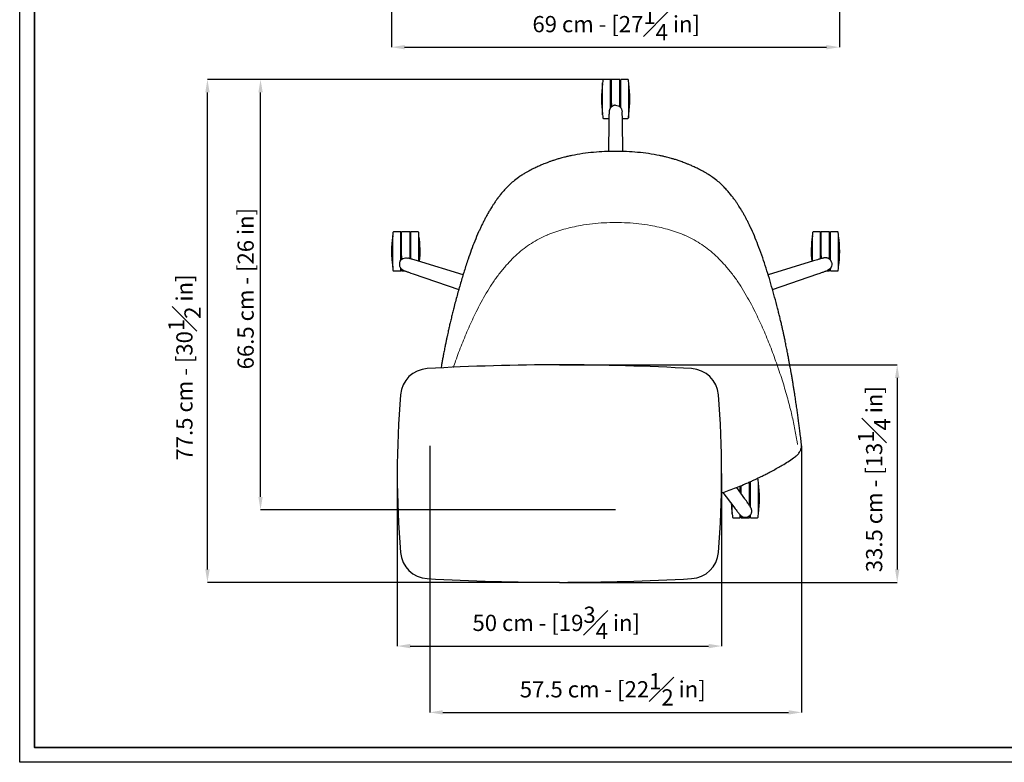
# Model space of a CAD drawing. Units: inches. Extents: x 382 to 3653, y 927 to 3215.
# Drawn here: x 382 to 1899, y 927 to 2071 of the extents above; entities that cross this region are included whole.
import ezdxf

# ---------------------------------------------------------------- set-up
doc = ezdxf.new("R2010")
doc.units = ezdxf.units.IN
doc.header["$MEASUREMENT"] = 0
doc.linetypes.add('SLD-Solido', pattern=[0])
doc.layers.add('CARTIGLIO', color=7, linetype='Continuous')
doc.layers.add('QUOTE', color=7, linetype='Continuous')
doc.styles.add('ARIAL', font='arial.ttf')
doc.dimstyles.new('SLDDIMSTYLE0', dxfattribs={"dimtxt": 25, "dimasz": 20, "dimexe": 0, "dimexo": 0.0625, "dimgap": 7, "dimtad": 1, "dimdec": 1, "dimlfac": 0.1, "dimrnd": 0.5, "dimzin": 12, "dimdsep": 46, "dimtxsty": 'ARIAL', "dimcen": 0.09, "dimclrd": 251, "dimclre": 251, "dimadec": 0, "dimazin": 3, "dimtfac": 1, "dimtdec": 1, "dimtofl": 0, "dimtmove": 0, "dimatfit": 3, "dimfxl": 1, "dimfrac": 2, "dimtolj": 1, "dimtzin": 12, "dimarcsym": 0})

# ---------------------------------------------------------------- blocks, each defined once
blk = doc.blocks.new('*D17')
at = {"layer": 'Defpoints', "color": 0, "transparency": 16777216}
for p in [(955, 2147.3), (1645.2, 2147), (1645.2, 2028.8)]:
    blk.add_point(p, dxfattribs=at)
at = {"layer": 'QUOTE', "color": 251, "lineweight": -2, "transparency": 16777216}
for p, q in [((955, 2147.3), (955, 2028.8)), ((1645.2, 2146.9), (1645.2, 2028.8)), ((975, 2028.8), (1625.2, 2028.8))]:
    blk.add_line(p, q, dxfattribs=at)
at = {"layer": 'QUOTE', "color": 251, "transparency": 16777216}
for points in [[(975, 2032.1), (975, 2025.4), (955, 2028.8)], [(1625.2, 2032.1), (1625.2, 2025.4), (1645.2, 2028.8)]]:
    blk.add_solid(points, dxfattribs=at)
at = {"layer": 'QUOTE', "color": 0, "transparency": 16777216, "insert": (1301.2, 2064.3), "char_height": 25, "attachment_point": 5, "style": 'ARIAL'}
blk.add_mtext('\\A1;69 cm - [27{\\H1x;\\S1#4;} in]', dxfattribs=at)
blk = doc.blocks.new('*D18')
at = {"layer": 'Defpoints', "color": 0, "transparency": 16777216}
for p in [(671.2, 1979.2), (1300.3, 1979.2), (1213.7, 1204.5)]:
    blk.add_point(p, dxfattribs=at)
at = {"layer": 'QUOTE', "color": 251, "lineweight": -2, "transparency": 16777216}
for p, q in [((1300.3, 1979.2), (671.2, 1979.2)), ((671.2, 1224.5), (671.2, 1959.2)), ((1213.7, 1204.5), (671.2, 1204.5))]:
    blk.add_line(p, q, dxfattribs=at)
at = {"layer": 'QUOTE', "color": 251, "transparency": 16777216}
for points in [[(667.9, 1959.2), (674.6, 1959.2), (671.2, 1979.2)], [(667.9, 1224.5), (674.6, 1224.5), (671.2, 1204.5)]]:
    blk.add_solid(points, dxfattribs=at)
at = {"layer": 'QUOTE', "color": 0, "transparency": 16777216, "insert": (635.7, 1535.4), "char_height": 25, "attachment_point": 5, "rotation": 90, "style": 'ARIAL'}
blk.add_mtext('\\A1;77.5 cm - [30{\\H1x;\\S1#2;} in]', dxfattribs=at)
blk = doc.blocks.new('*D21')
at = {"layer": 'Defpoints', "color": 0, "transparency": 16777216}
for p in [(1213.7, 1539.5), (1213.7, 1204.5), (1734.3, 1204.5)]:
    blk.add_point(p, dxfattribs=at)
at = {"layer": 'QUOTE', "color": 251, "lineweight": -2, "transparency": 16777216}
for p, q in [((1213.8, 1539.5), (1734.3, 1539.5)), ((1734.3, 1519.5), (1734.3, 1224.5)), ((1213.7, 1204.5), (1734.3, 1204.5))]:
    blk.add_line(p, q, dxfattribs=at)
at = {"layer": 'QUOTE', "color": 251, "transparency": 16777216}
for points in [[(1731, 1519.5), (1737.7, 1519.5), (1734.3, 1539.5)], [(1731, 1224.5), (1737.7, 1224.5), (1734.3, 1204.5)]]:
    blk.add_solid(points, dxfattribs=at)
at = {"layer": 'QUOTE', "color": 0, "transparency": 16777216, "insert": (1698.8, 1363.4), "char_height": 25, "attachment_point": 5, "rotation": 90, "style": 'ARIAL'}
blk.add_mtext('\\A1;33.5 cm - [13{\\H1x;\\S1#4;} in]', dxfattribs=at)
blk = doc.blocks.new('*D22')
at = {"layer": 'Defpoints', "color": 0, "transparency": 16777216}
for p in [(963.7, 1372), (1463.7, 1372), (1463.7, 1106.4)]:
    blk.add_point(p, dxfattribs=at)
at = {"layer": 'QUOTE', "color": 251, "lineweight": -2, "transparency": 16777216}
for p, q in [((963.7, 1372), (963.7, 1106.4)), ((1463.7, 1372), (1463.7, 1106.4)), ((983.7, 1106.4), (1443.7, 1106.4))]:
    blk.add_line(p, q, dxfattribs=at)
at = {"layer": 'QUOTE', "color": 251, "transparency": 16777216}
for points in [[(983.7, 1109.7), (983.7, 1103), (963.7, 1106.4)], [(1443.7, 1109.7), (1443.7, 1103), (1463.7, 1106.4)]]:
    blk.add_solid(points, dxfattribs=at)
at = {"layer": 'QUOTE', "color": 0, "transparency": 16777216, "insert": (1208.8, 1142.1), "char_height": 25, "attachment_point": 5, "style": 'ARIAL'}
blk.add_mtext('\\A1;50 cm - [19{\\H1x;\\S3#4;} in]', dxfattribs=at)
blk = doc.blocks.new('*D19')
at = {"layer": 'Defpoints', "color": 0, "transparency": 16777216}
for p in [(753, 1979.2), (1300.3, 1979.2), (1300.2, 1316.2)]:
    blk.add_point(p, dxfattribs=at)
at = {"layer": 'QUOTE', "color": 251, "lineweight": -2, "transparency": 16777216}
for p, q in [((1300.2, 1979.2), (753, 1979.2)), ((753, 1336.2), (753, 1959.2)), ((1300.2, 1316.2), (753, 1316.2))]:
    blk.add_line(p, q, dxfattribs=at)
at = {"layer": 'QUOTE', "color": 251, "transparency": 16777216}
for points in [[(749.7, 1959.2), (756.4, 1959.2), (753, 1979.2)], [(749.7, 1336.2), (756.4, 1336.2), (753, 1316.2)]]:
    blk.add_solid(points, dxfattribs=at)
at = {"layer": 'QUOTE', "color": 0, "transparency": 16777216, "insert": (730, 1656.9), "char_height": 25, "attachment_point": 5, "rotation": 90, "style": 'ARIAL'}
blk.add_mtext('\\A1;66.5 cm - [26 in]', dxfattribs=at)
blk = doc.blocks.new('*D20')
at = {"layer": 'Defpoints', "color": 0, "transparency": 16777216}
for p in [(1013.8, 1415), (1586.9, 1415), (1586.9, 1004.2)]:
    blk.add_point(p, dxfattribs=at)
at = {"layer": 'QUOTE', "color": 251, "lineweight": -2, "transparency": 16777216}
for p, q in [((1013.8, 1414.9), (1013.8, 1004.2)), ((1586.9, 1414.9), (1586.9, 1004.2)), ((1033.8, 1004.2), (1566.9, 1004.2))]:
    blk.add_line(p, q, dxfattribs=at)
at = {"layer": 'QUOTE', "color": 251, "transparency": 16777216}
for points in [[(1033.8, 1007.6), (1033.8, 1000.9), (1013.8, 1004.2)], [(1566.9, 1007.6), (1566.9, 1000.9), (1586.9, 1004.2)]]:
    blk.add_solid(points, dxfattribs=at)
at = {"layer": 'QUOTE', "color": 0, "transparency": 16777216, "insert": (1295.9, 1039.8), "char_height": 25, "attachment_point": 5, "style": 'ARIAL'}
blk.add_mtext('\\A1;57.5 cm - [22{\\H1x;\\S1#2;} in]', dxfattribs=at)

msp = doc.modelspace()

# ---------------------------------------------------------------- linework, layer by layer
at = {"color": 7, "linetype": 'SLD-Solido'}
for p, q in [((1280.25, 1949.16), (1280.25, 1973.66)), ((1292.55, 1979.16), (1281.49, 1979.16)), ((1292.55, 1949.16), (1292.55, 1979.16)), ((1293.85, 1942.21), (1293.85, 1978.91)), ((1306.65, 1979.16), (1294.05, 1979.16)), ((1306.85, 1942.21), (1306.85, 1978.91)), ((1319.2, 1979.16), (1308.15, 1979.16)), ((1308.15, 1949.16), (1308.15, 1979.16)), ((1320.45, 1949.16), (1320.45, 1973.66)), ((1280.25, 1924.66), (1280.25, 1949.16)), ((1292.55, 1935.67), (1292.55, 1949.16)), ((1308.15, 1935.67), (1308.15, 1949.16)), ((1320.45, 1924.66), (1320.45, 1949.16)), ((1293.85, 1942.21), (1293.85, 1937.1)), ((1306.85, 1937.1), (1306.85, 1942.21)), ((1281.49, 1919.16), (1289.9, 1919.16)), ((1310.79, 1919.16), (1319.2, 1919.16)), ((956.89, 1714.23), (956.89, 1738.73)), ((969.19, 1744.23), (958.13, 1744.23)), ((969.19, 1714.23), (969.19, 1744.23)), ((970.49, 1707.28), (970.49, 1743.98)), ((983.29, 1744.23), (970.69, 1744.23)), ((983.49, 1707.28), (983.49, 1743.98)), ((995.84, 1744.23), (984.79, 1744.23)), ((984.79, 1714.23), (984.79, 1744.23)), ((997.09, 1714.23), (997.09, 1738.73)), ((1603.61, 1714.23), (1603.61, 1738.73)), ((1615.91, 1744.23), (1604.85, 1744.23)), ((1615.91, 1714.23), (1615.91, 1744.23)), ((1617.21, 1707.28), (1617.21, 1743.98)), ((1630.01, 1744.23), (1617.41, 1744.23)), ((1630.21, 1707.28), (1630.21, 1743.98)), ((1642.56, 1744.23), (1631.51, 1744.23)), ((1631.51, 1714.23), (1631.51, 1744.23)), ((1643.81, 1714.23), (1643.81, 1738.73)), ((956.89, 1689.73), (956.89, 1714.23)), ((969.19, 1700.6), (969.19, 1714.23)), ((970.49, 1707.28), (970.49, 1702.17)), ((983.49, 1703.09), (983.49, 1707.28)), ((984.79, 1702.69), (984.79, 1714.23)), ((997.09, 1698.98), (997.09, 1714.23)), ((1603.61, 1699.09), (1603.61, 1714.23)), ((1615.91, 1702.7), (1615.91, 1714.23)), ((1617.21, 1707.28), (1617.21, 1703.1)), ((1630.21, 1702.17), (1630.21, 1707.28)), ((1631.51, 1700.6), (1631.51, 1714.23)), ((1643.81, 1689.73), (1643.81, 1714.23)), ((969.19, 1684.23), (969.19, 1688.2)), ((970.49, 1686.97), (970.49, 1684.45)), ((1630.21, 1686.97), (1630.21, 1684.45)), ((1631.51, 1684.23), (1631.51, 1688.2)), ((958.13, 1684.23), (969.19, 1684.23)), ((970.69, 1684.23), (975.76, 1684.23)), ((1624.93, 1684.23), (1630.01, 1684.23)), ((1631.51, 1684.23), (1642.56, 1684.23)), ((1492.39, 1343.38), (1492.39, 1352.96)), ((1493.7, 1341.53), (1493.7, 1353.49)), ((1506.7, 1327.15), (1506.7, 1359.05)), ((1507.99, 1334.1), (1507.99, 1359.63)), ((1519.05, 1364.1), (1517.71, 1364.1)), ((1520.29, 1334.1), (1520.29, 1358.6)), ((1480.09, 1309.6), (1480.09, 1323.92)), ((1506.7, 1322.71), (1506.7, 1327.15)), ((1507.99, 1320.68), (1507.99, 1334.1)), ((1520.29, 1309.6), (1520.29, 1334.1)), ((1492.39, 1304.1), (1492.39, 1308.07)), ((1493.7, 1306.84), (1493.7, 1304.32)), ((1506.7, 1306.84), (1506.7, 1304.32)), ((1507.99, 1304.1), (1507.99, 1308.07)), ((1481.34, 1304.1), (1492.39, 1304.1)), ((1493.9, 1304.1), (1498.97, 1304.1)), ((1498.97, 1304.1), (1506.5, 1304.1)), ((1507.99, 1304.1), (1519.05, 1304.1))]:
    msp.add_line(p, q, dxfattribs=at)
at = {"color": 8, "linetype": 'SLD-Solido'}
for p, q in [((1320.2, 1949.16), (1320.2, 1920.1)), ((996.84, 1714.23), (996.84, 1699.08))]:
    msp.add_line(p, q, dxfattribs=at)
at = {"color": 7, "linetype": 'SLD-Solido', "lineweight": 25}
for p, q in [((1289.78, 1913.9), (1289.1, 1868.07)), ((1289.8, 1913.9), (1289.79, 1913.9)), ((1310.9, 1913.9), (1310.89, 1913.9)), ((1311.59, 1868.07), (1310.92, 1913.9)), ((1065.21, 1678.07), (995, 1699.74)), ((1605.55, 1699.69), (1535.51, 1678.08)), ((988.47, 1679.63), (1058.62, 1655.68)), ((988.48, 1679.64), (988.48, 1679.65)), ((1542.09, 1655.69), (1612.09, 1679.59)), ((1586.84, 1414.83), (1586.87, 1415.57)), ((1574.72, 1396.1), (1577.71, 1398.34)), ((1578.92, 1399.4), (1581.01, 1401.39)), ((1499.63, 1333.1), (1487.13, 1350.86)), ((1465.79, 1343.01), (1482.53, 1320.68)), ((1499.61, 1333.09), (1499.62, 1333.1))]:
    msp.add_line(p, q, dxfattribs=at)
at = {"color": 8, "linetype": 'SLD-Solido', "lineweight": 18}
for p, q in [((1289.86, 1913.92), (1289.8, 1913.9)), ((1310.89, 1913.9), (1310.84, 1913.92)), ((988.48, 1679.65), (988.47, 1679.71)), ((1499.58, 1333.04), (1499.61, 1333.09))]:
    msp.add_line(p, q, dxfattribs=at)
at = {"color": 7, "linetype": 'SLD-Solido'}
for centre, radius, start, end in [((1779.65, 1949.18), 500, 176.6704, 177.19347), ((1281.49, 1978.16), 1, 90, 176.6704), ((1294.05, 1978.96), 0.2, 90, 180), ((1306.65, 1978.96), 0.2, 0, 90), ((1319.2, 1978.16), 1, 3.3296, 90), ((821.05, 1949.18), 500, 2.80653, 3.3296), ((1424.63, 1949.16), 146.28, 170.75526, 189.24474), ((1176.07, 1949.16), 146.28, 350.75526, 9.24474), ((1779.65, 1949.14), 500, 182.80653, 183.3296), ((1281.49, 1920.16), 1, 183.3296, 270), ((1319.2, 1920.16), 1, 270, 356.6704), ((821.05, 1949.14), 500, 356.6704, 357.19347), ((1101.27, 1714.23), 146.28, 170.75526, 189.24474), ((1456.29, 1714.25), 500, 176.6704, 177.19347), ((958.13, 1743.23), 1, 90, 176.6704), ((970.69, 1744.03), 0.2, 90, 180), ((983.29, 1744.03), 0.2, 0, 90), ((995.84, 1743.23), 1, 3.3296, 90), ((497.69, 1714.25), 500, 2.80653, 3.3296), ((852.71, 1714.23), 146.28, 353.93095, 9.24474), ((1747.98, 1714.23), 146.28, 170.75526, 186.0611), ((2103.01, 1714.25), 500, 176.6704, 177.19347), ((1604.85, 1743.23), 1, 90, 176.6704), ((1617.41, 1744.03), 0.2, 90, 180), ((1630.01, 1744.03), 0.2, 0, 90), ((1642.56, 1743.23), 1, 3.3296, 90), ((1144.41, 1714.25), 500, 2.80653, 3.3296), ((1499.43, 1714.23), 146.28, 350.75526, 9.24474), ((1456.29, 1714.21), 500, 182.80653, 183.3296), ((958.13, 1685.23), 1, 183.3296, 270), ((1642.56, 1685.23), 1, 270, 356.6704), ((1144.41, 1714.21), 500, 356.6704, 357.19347), ((970.69, 1684.43), 0.2, 180, 270), ((1630.01, 1684.43), 0.2, 270, 0), ((1519.05, 1363.1), 1, 3.3296, 90), ((1020.89, 1334.11), 500, 2.80653, 3.3296), ((1375.91, 1334.1), 146.28, 350.75526, 9.24474), ((1624.47, 1334.1), 146.28, 183.10459, 189.24474), ((1979.49, 1334.08), 500, 182.80653, 183.3296), ((1020.89, 1334.08), 500, 356.6704, 357.19347), ((1481.34, 1305.1), 1, 183.3296, 270), ((1493.9, 1304.3), 0.2, 180, 270), ((1506.5, 1304.3), 0.2, 270, 0), ((1519.05, 1305.1), 1, 270, 356.6704)]:
    msp.add_arc(centre, radius, start, end, dxfattribs=at)
at = {"color": 7, "linetype": 'SLD-Solido', "lineweight": 25}
for centre, radius, start, end in [((1012.57, 1489.82), 44, 93.26144, 175.30382), ((1213.74, -2040.46), 3580, 86.73856, 93.26144), ((1414.91, 1489.82), 44, 4.69618, 86.73856), ((2446.24, 1372.04), 1482.5, 175.30382, 184.69618), ((-18.76, 1372.04), 1482.5, 355.30382, 4.69618), ((1012.57, 1254.27), 44, 184.69618, 266.73856), ((1414.91, 1254.27), 44, 273.26144, 355.30382), ((1213.74, 4784.54), 3580, 266.73856, 273.26144)]:
    msp.add_arc(centre, radius, start, end, dxfattribs=at)
for points, knots in [([(1290.35, 1929.4), (1290.28, 1928.42), (1290.23, 1927.61), (1290.14, 1925.96), (1290.04, 1924.02), (1289.94, 1921.33), (1289.86, 1917.87), (1289.8, 1915.12), (1289.78, 1913.75)], [0, 0, 0, 0, 0.1409454, 0.2756692, 0.4035041, 0.5256451, 0.76319, 1, 1, 1, 1]), ([(1300.35, 1939.37), (1300.24, 1939.37), (1300.04, 1939.37), (1299.74, 1939.36), (1299.47, 1939.34), (1299.21, 1939.31), (1298.98, 1939.28), (1298.77, 1939.25), (1298.57, 1939.22), (1298.11, 1939.13), (1297.42, 1938.95), (1296.16, 1938.5), (1294.74, 1937.74), (1293.45, 1936.65), (1292.61, 1935.69), (1292.02, 1934.88), (1291.55, 1934.08), (1291.16, 1933.25), (1290.87, 1932.5), (1290.67, 1931.81), (1290.52, 1931.15), (1290.42, 1930.53), (1290.36, 1929.95), (1290.35, 1929.58), (1290.35, 1929.4)], [0, 0, 0, 0, 0.0201955, 0.0391115, 0.0567409, 0.0730796, 0.0881254, 0.1018783, 0.1143397, 0.1255123, 0.1926474, 0.2508313, 0.3802245, 0.5000557, 0.5716679, 0.6247073, 0.6916458, 0.7496288, 0.7994119, 0.8454947, 0.8882953, 0.928146, 0.9653118, 1, 1, 1, 1]), ([(1300.35, 1939.37), (1301.64, 1939.37), (1302.96, 1939.12), (1305.37, 1938.12), (1306.49, 1937.37), (1309.22, 1934.58), (1310.32, 1932.02), (1310.35, 1929.4)], [0, 0, 0, 0, 0.25, 0.25, 0.5, 0.5, 1, 1, 1, 1]), ([(1310.92, 1913.77), (1310.89, 1915.04), (1310.82, 1917.62), (1310.75, 1920.93), (1310.66, 1923.61), (1310.57, 1925.65), (1310.47, 1927.46), (1310.41, 1928.37), (1310.35, 1929.4)], [0, 0, 0, 0, 0.223694, 0.4543012, 0.5762422, 0.7067997, 0.848205, 1, 1, 1, 1]), ([(1300.35, 1868.32), (1294.7, 1868.25), (1283.38, 1868.11), (1266.43, 1866.92), (1249.53, 1865.03), (1238.44, 1862.96), (1232.89, 1861.93)], [0, 0, 0, 0, 0.2490307, 0.4988049, 0.7492412, 1, 1, 1, 1]), ([(1367.8, 1861.93), (1362.25, 1862.96), (1351.16, 1865.03), (1334.27, 1866.92), (1317.32, 1868.11), (1306, 1868.25), (1300.35, 1868.32)], [0, 0, 0, 0, 0.2507588, 0.5011951, 0.7509693, 1, 1, 1, 1]), ([(1232.87, 1861.92), (1230.77, 1861.48), (1226.93, 1860.66), (1221.79, 1859.42), (1217.73, 1858.36), (1214.44, 1857.45), (1210.66, 1856.35), (1206.21, 1854.96), (1202.05, 1853.56), (1199.07, 1852.51), (1196.92, 1851.73), (1194.4, 1850.78), (1191.27, 1849.55), (1187.08, 1847.84), (1181.76, 1845.53), (1175.25, 1842.48), (1168.03, 1838.83), (1163.11, 1836.06), (1160.55, 1834.62)], [0, 0, 0, 0, 0.0810727, 0.1479383, 0.2006214, 0.240349, 0.2776386, 0.350847, 0.4183471, 0.4458518, 0.4723431, 0.5062921, 0.5496595, 0.602427, 0.6815563, 0.77525, 0.8834499, 1, 1, 1, 1]), ([(1440.14, 1834.62), (1437.72, 1835.99), (1433.04, 1838.63), (1426.2, 1842.1), (1420.05, 1845.02), (1414.78, 1847.34), (1410.33, 1849.2), (1406.44, 1850.73), (1402.05, 1852.37), (1396.96, 1854.15), (1392.34, 1855.64), (1388.77, 1856.71), (1386, 1857.52), (1382.51, 1858.48), (1378.29, 1859.57), (1373.32, 1860.76), (1369.74, 1861.52), (1367.83, 1861.92)], [0, 0, 0, 0, 0.110673, 0.2134836, 0.3022842, 0.3770191, 0.4376283, 0.4893653, 0.5385254, 0.618597, 0.6963712, 0.7241877, 0.7606996, 0.8065222, 0.861671, 0.9261583, 1, 1, 1, 1]), ([(1150.46, 1828.15), (1147.83, 1826.17), (1142.78, 1822.37), (1136.2, 1816.36), (1130.58, 1810.62), (1125.79, 1805.2), (1121.73, 1800.19), (1118.29, 1795.65), (1115.23, 1791.37), (1112.53, 1787.39), (1110.14, 1783.72), (1108.19, 1780.59), (1106.56, 1777.9), (1105, 1775.26), (1103.28, 1772.28), (1101.16, 1768.49), (1098.75, 1763.99), (1096.19, 1759.02), (1093.72, 1754), (1091.38, 1749.05), (1087.76, 1741.1), (1083.14, 1730.15), (1077.81, 1716.22), (1072.4, 1700.82), (1066.9, 1683.88), (1061.27, 1665.27), (1055.89, 1646.27), (1051.84, 1630.99), (1048.93, 1619.47), (1047.09, 1611.99), (1045.35, 1604.7), (1043.8, 1597.97), (1042.55, 1592.4), (1041.51, 1587.65), (1040.55, 1583.19), (1039.49, 1578.21), (1038.34, 1572.62), (1037.03, 1566.12), (1035.66, 1559.16), (1034.32, 1552.18), (1033.14, 1545.88), (1032.16, 1540.56), (1031.5, 1536.92), (1031.18, 1535.15), (1031.1, 1534.74)], [0, 0, 0, 0, 0.0267042, 0.051372, 0.0739994, 0.0946001, 0.1131874, 0.1297584, 0.1443099, 0.15946, 0.1723658, 0.1833658, 0.1924606, 0.2006802, 0.2109917, 0.2235785, 0.2400367, 0.2574794, 0.2745932, 0.2913821, 0.3078491, 0.3552975, 0.4017634, 0.4475681, 0.5088054, 0.5700345, 0.6320618, 0.6969564, 0.721351, 0.7461073, 0.7709573, 0.7933701, 0.812708, 0.8259755, 0.8403883, 0.8567807, 0.8751478, 0.8954803, 0.9207564, 0.9436616, 0.9642045, 0.98266, 0.9959118, 1, 1, 1, 1]), ([(1150.68, 1828.3), (1150.64, 1828.27), (1150.57, 1828.22), (1150.5, 1828.17), (1150.46, 1828.15)], [0, 0, 0, 0, 0.50014, 1, 1, 1, 1]), ([(1160.47, 1834.58), (1158.83, 1833.61), (1155.46, 1831.62), (1152.3, 1829.42), (1150.68, 1828.3)], [0, 0, 0, 0, 0.4877033, 1, 1, 1, 1]), ([(1450.01, 1828.3), (1448.39, 1829.42), (1445.23, 1831.62), (1441.87, 1833.61), (1440.22, 1834.58)], [0, 0, 0, 0, 0.5122967, 1, 1, 1, 1]), ([(1450.23, 1828.15), (1450.2, 1828.17), (1450.12, 1828.22), (1450.05, 1828.27), (1450.01, 1828.3)], [0, 0, 0, 0, 0.49986001, 1, 1, 1, 1]), ([(1586.71, 1417.36), (1586.32, 1420.76), (1585.58, 1427.23), (1584.45, 1436.41), (1583.41, 1444.57), (1582.53, 1451.29), (1581.8, 1456.72), (1581.22, 1461), (1580.69, 1464.84), (1579.95, 1470.13), (1578.95, 1477.13), (1577.65, 1485.96), (1576.46, 1493.8), (1575.38, 1500.66), (1574.45, 1506.52), (1573.46, 1512.53), (1572.45, 1518.53), (1571.47, 1524.17), (1570.58, 1529.21), (1569.79, 1533.62), (1569.04, 1537.77), (1568.19, 1542.45), (1567.15, 1548.06), (1565.88, 1554.74), (1564.46, 1562.11), (1562.94, 1569.72), (1561.45, 1577), (1560.1, 1583.4), (1558.9, 1588.98), (1557.71, 1594.32), (1556.42, 1600.03), (1554.94, 1606.42), (1553.31, 1613.2), (1551.61, 1620.08), (1549.02, 1630.33), (1545.47, 1643.75), (1540.86, 1660.26), (1536.08, 1676.42), (1531.05, 1692.46), (1525.67, 1708.48), (1520.09, 1723.71), (1514.19, 1738.28), (1509.38, 1749.01), (1505.65, 1756.71), (1503.33, 1761.31), (1501.01, 1765.76), (1498.8, 1769.82), (1496.88, 1773.21), (1495.28, 1775.96), (1493.82, 1778.42), (1492.24, 1781.02), (1490.34, 1784.05), (1488.04, 1787.57), (1485.42, 1791.44), (1482.4, 1795.65), (1478.96, 1800.19), (1474.9, 1805.2), (1470.12, 1810.62), (1464.49, 1816.36), (1457.92, 1822.37), (1452.86, 1826.17), (1450.23, 1828.15)], [0, 0, 0, 0, 0.0239378, 0.0454891, 0.0646788, 0.0815001, 0.093053, 0.1031398, 0.1118463, 0.1202904, 0.140704, 0.1615491, 0.1829907, 0.1964048, 0.2102519, 0.224531, 0.239115, 0.2527505, 0.2645725, 0.2748297, 0.2840724, 0.2939912, 0.3080903, 0.3238813, 0.3414525, 0.3605209, 0.3780745, 0.3933073, 0.4062115, 0.4179263, 0.4315154, 0.4469812, 0.4635826, 0.479994, 0.4961843, 0.5369254, 0.5760436, 0.6143794, 0.6526917, 0.6910308, 0.7296633, 0.7627123, 0.7970043, 0.8081868, 0.8195656, 0.831049, 0.8413152, 0.849932, 0.8565682, 0.8621024, 0.8685748, 0.8762878, 0.8852417, 0.8956812, 0.9062002, 0.918179, 0.9316154, 0.9465073, 0.9628642, 0.9806961, 1, 1, 1, 1]), ([(967.51, 1697.55), (967.91, 1698.79), (968.56, 1699.96), (970.25, 1701.94), (971.32, 1702.78), (974.81, 1704.51), (977.59, 1704.77), (980.11, 1703.98)], [0, 0, 0, 0, 0.25, 0.25, 0.5, 0.5, 1, 1, 1, 1]), ([(995, 1699.74), (993.91, 1700.06), (991.44, 1700.8), (988.26, 1701.75), (985.69, 1702.49), (983.72, 1703.04), (981.97, 1703.5), (981.09, 1703.73), (980.11, 1703.98)], [0, 0, 0, 0, 0.223694, 0.4543012, 0.5762422, 0.7067997, 0.848205, 1, 1, 1, 1]), ([(1620.61, 1703.98), (1619.65, 1703.74), (1618.87, 1703.54), (1617.27, 1703.12), (1615.4, 1702.61), (1612.8, 1701.87), (1609.49, 1700.89), (1606.86, 1700.09), (1605.55, 1699.69)], [0, 0, 0, 0, 0.1409454, 0.2756692, 0.4035041, 0.5256451, 0.76319, 1, 1, 1, 1]), ([(1633.18, 1697.55), (1633.15, 1697.65), (1633.09, 1697.85), (1632.98, 1698.12), (1632.88, 1698.38), (1632.77, 1698.61), (1632.67, 1698.83), (1632.58, 1699.02), (1632.49, 1699.19), (1632.26, 1699.61), (1631.88, 1700.21), (1631.06, 1701.26), (1629.89, 1702.38), (1628.46, 1703.27), (1627.29, 1703.78), (1626.33, 1704.08), (1625.43, 1704.29), (1624.52, 1704.4), (1623.72, 1704.44), (1623, 1704.42), (1622.33, 1704.36), (1621.71, 1704.26), (1621.14, 1704.14), (1620.78, 1704.03), (1620.61, 1703.98)], [0, 0, 0, 0, 0.0201955, 0.0391115, 0.0567409, 0.0730796, 0.0881254, 0.1018783, 0.1143397, 0.1255123, 0.1926474, 0.2508313, 0.3802245, 0.5000557, 0.5716679, 0.6247073, 0.6916458, 0.7496288, 0.7994119, 0.8454947, 0.8882953, 0.928146, 0.9653118, 1, 1, 1, 1]), ([(967.51, 1697.55), (967.48, 1697.45), (967.42, 1697.26), (967.34, 1696.97), (967.27, 1696.71), (967.22, 1696.46), (967.18, 1696.22), (967.14, 1696.01), (967.11, 1695.82), (967.05, 1695.35), (967, 1694.64), (967.05, 1693.31), (967.34, 1691.72), (967.97, 1690.15), (968.62, 1689.06), (969.21, 1688.25), (969.83, 1687.55), (970.49, 1686.92), (971.12, 1686.42), (971.71, 1686.01), (972.29, 1685.67), (972.85, 1685.38), (973.38, 1685.15), (973.74, 1685.02), (973.91, 1684.96)], [0, 0, 0, 0, 0.0201955, 0.0391115, 0.0567409, 0.0730796, 0.0881254, 0.1018783, 0.1143397, 0.1255123, 0.1926474, 0.2508313, 0.3802245, 0.5000557, 0.5716679, 0.6247073, 0.6916458, 0.7496288, 0.7994119, 0.8454947, 0.8882953, 0.928146, 0.9653118, 1, 1, 1, 1]), ([(973.91, 1684.96), (974.82, 1684.6), (975.57, 1684.3), (977.11, 1683.7), (978.93, 1683.01), (981.46, 1682.08), (984.72, 1680.93), (987.32, 1680.03), (988.61, 1679.59)], [0, 0, 0, 0, 0.1409454, 0.2756692, 0.4035041, 0.5256451, 0.76319, 1, 1, 1, 1]), ([(1612.09, 1679.59), (1613.29, 1680.01), (1615.73, 1680.87), (1618.86, 1681.97), (1621.38, 1682.87), (1623.29, 1683.59), (1624.98, 1684.25), (1625.83, 1684.58), (1626.79, 1684.96)], [0, 0, 0, 0, 0.223694, 0.4543012, 0.5762422, 0.7067997, 0.848205, 1, 1, 1, 1]), ([(1633.18, 1697.55), (1633.58, 1696.32), (1633.75, 1694.99), (1633.54, 1692.39), (1633.18, 1691.09), (1631.37, 1687.64), (1629.27, 1685.8), (1626.79, 1684.96)], [0, 0, 0, 0, 0.25, 0.25, 0.5, 0.5, 1, 1, 1, 1]), ([(1584.4, 1406.08), (1584.7, 1406.66), (1585.34, 1407.92), (1586.14, 1410.02), (1586.71, 1412.4), (1586.8, 1414.04), (1586.84, 1414.83)], [0, 0, 0, 0, 0.20271455, 0.43408456, 0.72762828, 1, 1, 1, 1]), ([(1586.87, 1415.57), (1586.85, 1415.87), (1586.8, 1416.47), (1586.74, 1417.1), (1586.7, 1417.41)], [0, 0, 0, 0, 0.5145457, 1, 1, 1, 1]), ([(1577.71, 1398.34), (1577.91, 1398.51), (1578.32, 1398.86), (1578.72, 1399.22), (1578.91, 1399.39)], [0, 0, 0, 0, 0.50812702, 1, 1, 1, 1]), ([(1581.02, 1401.4), (1581.66, 1402.1), (1582.99, 1403.57), (1583.92, 1405.22), (1584.4, 1406.08)], [0, 0, 0, 0, 0.4767768, 1, 1, 1, 1]), ([(1463.29, 1342.16), (1463.85, 1342.35), (1467.96, 1343.69), (1475.68, 1346.47), (1486.51, 1350.56), (1496.11, 1354.46), (1503.97, 1357.83), (1509.02, 1360.08), (1512.67, 1361.74), (1515.7, 1363.14), (1519.35, 1364.87), (1523.86, 1367.04), (1529.14, 1369.67), (1535.3, 1372.82), (1542.32, 1376.55), (1549.7, 1380.62), (1554.69, 1383.53), (1557.1, 1384.93)], [0, 0, 0, 0, 0.0170958, 0.1253924, 0.2383177, 0.3530052, 0.4261166, 0.486767, 0.5135617, 0.5424914, 0.5836296, 0.6308572, 0.6879919, 0.7550376, 0.8319966, 0.9188685, 1, 1, 1, 1]), ([(1557.11, 1384.93), (1560.06, 1386.72), (1566.01, 1390.33), (1571.8, 1394.17), (1574.72, 1396.1)], [0, 0, 0, 0, 0.49587479, 1, 1, 1, 1]), ([(1482.53, 1320.68), (1483.22, 1319.78), (1484.79, 1317.72), (1486.8, 1315.09), (1488.44, 1312.97), (1489.71, 1311.38), (1490.86, 1309.97), (1491.44, 1309.27), (1492.1, 1308.47)], [0, 0, 0, 0, 0.223694, 0.4543012, 0.5762422, 0.7067997, 0.848205, 1, 1, 1, 1]), ([(1508.28, 1320.23), (1507.75, 1321.06), (1507.32, 1321.74), (1506.43, 1323.14), (1505.36, 1324.76), (1503.86, 1327), (1501.9, 1329.84), (1500.33, 1332.1), (1499.54, 1333.22)], [0, 0, 0, 0, 0.1409454, 0.2756692, 0.4035041, 0.5256451, 0.76319, 1, 1, 1, 1]), ([(1506.05, 1306.28), (1505, 1305.52), (1503.78, 1304.95), (1501.25, 1304.34), (1499.9, 1304.29), (1496.06, 1304.94), (1493.66, 1306.37), (1492.1, 1308.47)], [0, 0, 0, 0, 0.25, 0.25, 0.5, 0.5, 1, 1, 1, 1]), ([(1506.05, 1306.28), (1506.14, 1306.34), (1506.3, 1306.47), (1506.53, 1306.65), (1506.74, 1306.83), (1506.93, 1307), (1507.1, 1307.16), (1507.26, 1307.31), (1507.39, 1307.45), (1507.72, 1307.8), (1508.18, 1308.35), (1508.92, 1309.45), (1509.62, 1310.9), (1510.03, 1312.54), (1510.15, 1313.81), (1510.14, 1314.81), (1510.06, 1315.74), (1509.89, 1316.64), (1509.68, 1317.41), (1509.44, 1318.09), (1509.17, 1318.71), (1508.89, 1319.27), (1508.59, 1319.77), (1508.38, 1320.08), (1508.28, 1320.23)], [0, 0, 0, 0, 0.0201955, 0.0391115, 0.0567409, 0.0730796, 0.0881254, 0.1018783, 0.1143397, 0.1255123, 0.1926474, 0.2508313, 0.3802245, 0.5000557, 0.5716679, 0.6247073, 0.6916458, 0.7496288, 0.7994119, 0.8454947, 0.8882953, 0.928146, 0.9653118, 1, 1, 1, 1])]:
    msp.add_open_spline(points, degree=3, knots=knots, dxfattribs=at)
at = {"color": 8, "linetype": 'SLD-Solido', "lineweight": 18}
for points, knots in [([(1300.35, 1758.71), (1294.36, 1758.63), (1282.36, 1758.47), (1264.42, 1756.95), (1248.1, 1754.59), (1233.47, 1751.67), (1220.56, 1748.44), (1207.89, 1744.66), (1199.7, 1741.46), (1195.61, 1739.86)], [0, 0, 0, 0, 0.1677791, 0.3361015, 0.504207, 0.6296227, 0.7539427, 0.8768792, 1, 1, 1, 1]), ([(1300.35, 1758.71), (1306.34, 1758.63), (1318.33, 1758.47), (1336.28, 1756.95), (1352.6, 1754.59), (1367.23, 1751.67), (1380.13, 1748.44), (1392.81, 1744.66), (1400.99, 1741.46), (1405.08, 1739.86)], [0, 0, 0, 0, 0.1677791, 0.3361015, 0.504207, 0.6296227, 0.7539427, 0.8768792, 1, 1, 1, 1]), ([(1194.65, 1739.46), (1190.49, 1737.57), (1182.17, 1733.78), (1170.33, 1726.77), (1159.06, 1718.83), (1148.47, 1710.01), (1138.56, 1700.46), (1128.7, 1689.63), (1119.01, 1677.48), (1109.58, 1664.04), (1100.89, 1650.14), (1092.84, 1635.87), (1083.66, 1618.08), (1073.68, 1596.61), (1063.22, 1571.37), (1055.45, 1551.02), (1051.42, 1539.01), (1050.3, 1535.64)], [0, 0, 0, 0, 0.0531583, 0.1065788, 0.1601319, 0.213678, 0.2671622, 0.3205404, 0.3844781, 0.4483167, 0.5120685, 0.5757791, 0.6394919, 0.7457184, 0.8520608, 0.9585015, 1, 1, 1, 1]), ([(1195.61, 1739.86), (1195.45, 1739.8), (1195.13, 1739.66), (1194.81, 1739.53), (1194.65, 1739.46)], [0, 0, 0, 0, 0.499687, 1, 1, 1, 1]), ([(1405.08, 1739.86), (1405.24, 1739.8), (1405.56, 1739.66), (1405.88, 1739.53), (1406.05, 1739.46)], [0, 0, 0, 0, 0.4998842, 1, 1, 1, 1]), ([(1406.05, 1739.46), (1410.2, 1737.57), (1418.53, 1733.78), (1430.37, 1726.77), (1441.63, 1718.83), (1452.22, 1710.01), (1462.13, 1700.46), (1471.99, 1689.63), (1481.68, 1677.48), (1491.11, 1664.04), (1499.8, 1650.14), (1507.86, 1635.87), (1517.04, 1618.08), (1527.01, 1596.61), (1537.5, 1571.38), (1547.11, 1545.78), (1555.87, 1519.9), (1563.89, 1493.84), (1568.4, 1476.25), (1570.65, 1467.47)], [0, 0, 0, 0, 0.0416293, 0.0834639, 0.1254025, 0.1673354, 0.2092199, 0.2510215, 0.3010924, 0.3510856, 0.4010109, 0.4509039, 0.5007987, 0.5839868, 0.6672656, 0.7506214, 0.8339625, 0.9171333, 1, 1, 1, 1]), ([(1570.65, 1467.47), (1572.37, 1460.11), (1575.81, 1445.44), (1578.45, 1430.6), (1579.77, 1423.19)], [0, 0, 0, 0, 0.5013102, 1, 1, 1, 1]), ([(1579.77, 1423.19), (1579.94, 1422.18), (1580.28, 1420.1), (1580.6, 1418.02), (1580.76, 1416.95)], [0, 0, 0, 0, 0.4890427, 1, 1, 1, 1])]:
    msp.add_open_spline(points, degree=3, knots=knots, dxfattribs=at)
at = {"layer": 'CARTIGLIO'}
msp.add_lwpolyline([(381.82, 3214.85), (3653.49, 3214.85), (3653.49, 927.37), (381.82, 927.37)], close=True, dxfattribs=at)
at = {"layer": 'CARTIGLIO', "lineweight": 35}
msp.add_lwpolyline([(404.63, 3192.03), (3630.68, 3192.03), (3630.68, 950.18), (404.63, 950.18)], close=True, dxfattribs=at)

# ---------------------------------------------------------------- dimensions: what is measured, and where the dimension line sits
at = {"layer": 'QUOTE'}
for base, p1, p2, picture, middle in [((1645.23, 2028.76), (954.99, 2147.34), (1645.23, 2146.99), '*D17', (1301.2, 2028.76)), ((1586.88, 1004.24), (1013.82, 1415), (1586.88, 1415), '*D20', (1295.94, 1004.24)), ((1463.74, 1106.38), (963.74, 1372.04), (1463.74, 1372.04), '*D22', (1208.82, 1106.38))]:
    dim = msp.add_linear_dim(base=base, p1=p1, p2=p2, dimstyle='SLDDIMSTYLE0', override={"dimpost": ' cm -'}, dxfattribs=at)
    dim.commit()
    dim.dimension.update_dxf_attribs({"geometry": picture, "text_midpoint": middle, "dimtype": 160})
for base, p1, p2, picture, middle in [((671.23, 1979.16), (1213.74, 1204.54), (1300.35, 1979.16), '*D18', (671.23, 1535.41)), ((753.03, 1979.16), (1300.22, 1316.21), (1300.29, 1979.16), '*D19', (753.03, 1656.93)), ((1734.33, 1204.54), (1213.74, 1539.54), (1213.68, 1204.54), '*D21', (1734.33, 1363.44))]:
    dim = msp.add_linear_dim(base=base, p1=p1, p2=p2, angle=90, dimstyle='SLDDIMSTYLE0', override={"dimpost": ' cm -'}, dxfattribs=at)
    dim.commit()
    dim.dimension.update_dxf_attribs({"geometry": picture, "text_midpoint": middle, "dimtype": 160})

doc.saveas('drawing.dxf')
